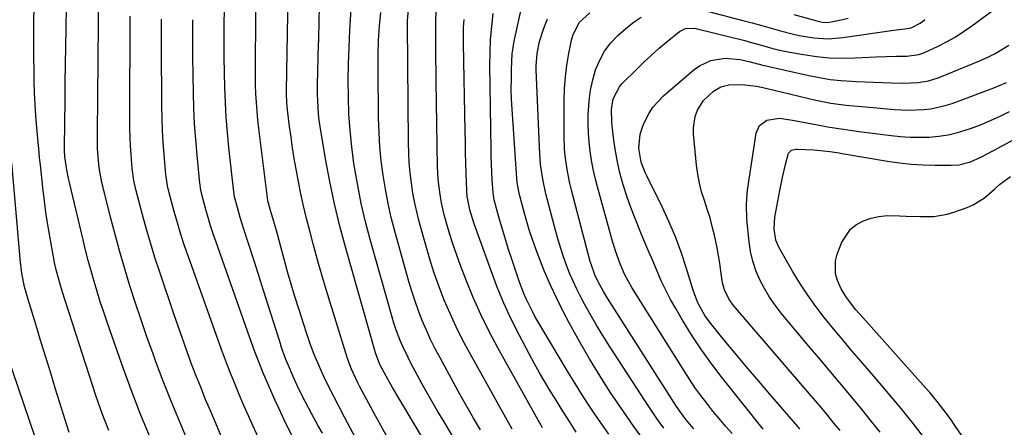
# Model space of a CAD drawing. Units: inches. Extents: x 1905042 to 1910382, y 385034 to 390396.
# Drawn here: x 1908216 to 1908530, y 389950 to 390080 of the extents above; entities that cross this region are included whole.
import ezdxf

# ---------------------------------------------------------------- set-up
doc = ezdxf.new("R2010")
doc.units = ezdxf.units.IN
doc.header["$MEASUREMENT"] = 0
doc.layers.add('7', color=7, linetype='Continuous')
doc.layers.add('8', color=7, linetype='Continuous')

msp = doc.modelspace()

# ---------------------------------------------------------------- linework, layer by layer
at = {"layer": '7', "color": 18}
for points in [[(1908333.51, 389945.94, 1768), (1908331.12, 389950.21, 1768), (1908328.78, 389954.5, 1768), (1908324.38, 389962.76, 1768), (1908323.83, 389963.83, 1768), (1908321.82, 389968.2, 1768), (1908320.97, 389970.45, 1768), (1908320.59, 389971.58, 1768), (1908316.9, 389983.24, 1768), (1908314.99, 389989.44, 1768), (1908313.12, 389995.66, 1768), (1908311.34, 390001.9, 1768), (1908309.61, 390008.15, 1768), (1908308.62, 390011.83, 1768), (1908307.48, 390016.27, 1768), (1908306.42, 390020.73, 1768), (1908305.46, 390025.2, 1768), (1908304.58, 390029.7, 1768), (1908304.17, 390031.93, 1768), (1908303.57, 390035.33, 1768), (1908303.02, 390038.73, 1768), (1908302.53, 390042.14, 1768), (1908302.08, 390045.56, 1768), (1908301.42, 390050.93, 1768), (1908301.21, 390053.15, 1768), (1908301.11, 390056.13, 1768), (1908301.11, 390056.88, 1768), (1908301.67, 390093.6, 1768)], [(1908355.14, 389945.11, 1772), (1908351.33, 389951.37, 1772), (1908349.15, 389955.02, 1772), (1908347.01, 389958.69, 1772), (1908344.93, 389962.39, 1772), (1908342.89, 389966.12, 1772), (1908340.75, 389970.12, 1772), (1908339.84, 389971.88, 1772), (1908338.15, 389975.45, 1772), (1908337.37, 389977.27, 1772), (1908335.98, 389980.97, 1772), (1908335.36, 389982.85, 1772), (1908334.79, 389984.75, 1772), (1908327.8, 390009.49, 1772), (1908326.3, 390015.21, 1772), (1908324.93, 390020.97, 1772), (1908323.79, 390026.77, 1772), (1908322.78, 390032.6, 1772), (1908322.6, 390033.81, 1772), (1908321.9, 390039.07, 1772), (1908321.35, 390044.35, 1772), (1908321.01, 390049.64, 1772), (1908320.82, 390054.95, 1772), (1908320.79, 390060.26, 1772), (1908320.85, 390065.57, 1772), (1908321.03, 390070.88, 1772), (1908321.29, 390076.18, 1772), (1908322.24, 390091.68, 1772)], [(1908453.17, 389949.08, 1792), (1908439.72, 389965.88, 1792), (1908436.4, 389970.2, 1792), (1908433.21, 389974.62, 1792), (1908430.22, 389979.17, 1792), (1908427.36, 389983.82, 1792), (1908425.22, 389987.48, 1792), (1908423.59, 389990.39, 1792), (1908422.04, 389993.34, 1792), (1908420.62, 389996.35, 1792), (1908419.28, 389999.4, 1792), (1908417.99, 390002.48, 1792), (1908416.7, 390005.56, 1792), (1908415.41, 390008.63, 1792), (1908414.1, 390011.7, 1792), (1908412.25, 390016.19, 1792), (1908410.9, 390019.74, 1792), (1908409.67, 390023.33, 1792), (1908408.51, 390026.95, 1792), (1908407.44, 390030.85, 1792), (1908406.63, 390034.29, 1792), (1908406, 390037.77, 1792), (1908405.5, 390041.27, 1792), (1908404.96, 390045.83, 1792), (1908404.84, 390047.08, 1792), (1908404.75, 390051.01, 1792), (1908405.3, 390054.39, 1792), (1908407.38, 390058.42, 1792), (1908408.14, 390059.28, 1792), (1908412.67, 390063.8, 1792), (1908415.04, 390066.1, 1792), (1908417.46, 390068.36, 1792), (1908419.94, 390070.54, 1792), (1908422.46, 390072.67, 1792), (1908426.4, 390075.91, 1792), (1908428.35, 390076.88, 1792), (1908431.32, 390076.93, 1792), (1908432.05, 390076.78, 1792), (1908447.23, 390072.96, 1792), (1908449.02, 390072.5, 1792), (1908452.59, 390071.52, 1792), (1908456.15, 390070.51, 1792), (1908457.94, 390070.05, 1792), (1908461.57, 390069.3, 1792), (1908466.03, 390068.51, 1792), (1908470.1, 390067.92, 1792), (1908474.18, 390067.52, 1792), (1908478.27, 390067.4, 1792), (1908482.38, 390067.46, 1792), (1908489.06, 390067.79, 1792), (1908492.35, 390067.92, 1792), (1908495.65, 390067.99, 1792), (1908498.94, 390068.06, 1792), (1908502.79, 390068.52, 1792), (1908503.7, 390068.82, 1792), (1908504.6, 390069.18, 1792), (1908508.67, 390071.09, 1792), (1908511.54, 390072.55, 1792), (1908514.34, 390074.11, 1792), (1908517.04, 390075.84, 1792), (1908519.68, 390077.68, 1792), (1908539.2, 390092.18, 1792)], [(1908269.63, 389945.26, 1756), (1908266.91, 389951.6, 1756), (1908264.27, 389957.97, 1756), (1908261.76, 389964.4, 1756), (1908259.33, 389970.85, 1756), (1908258.52, 389973.09, 1756), (1908256.59, 389978.46, 1756), (1908254.72, 389983.86, 1756), (1908252.92, 389989.27, 1756), (1908251.16, 389994.71, 1756), (1908249.49, 390000.17, 1756), (1908247.89, 390005.65, 1756), (1908246.39, 390011.15, 1756), (1908244.96, 390016.68, 1756), (1908242.49, 390026.59, 1756), (1908242.22, 390027.74, 1756), (1908241.36, 390032.35, 1756), (1908241.09, 390034.68, 1756), (1908240.85, 390038.43, 1756), (1908240.75, 390041.72, 1756), (1908240.75, 390043.36, 1756), (1908241.18, 390090.28, 1756)], [(1908326.97, 389939.08, 1766), (1908319.56, 389952.87, 1766), (1908317.84, 389956.14, 1766), (1908316.15, 389959.42, 1766), (1908314.51, 389962.72, 1766), (1908312.9, 389966.04, 1766), (1908311.38, 389969.4, 1766), (1908309.95, 389972.8, 1766), (1908308.65, 389976.25, 1766), (1908307.45, 389979.73, 1766), (1908304.97, 389987.39, 1766), (1908303.74, 389991.33, 1766), (1908302.54, 389995.28, 1766), (1908301.42, 389999.26, 1766), (1908300.34, 390003.24, 1766), (1908299.32, 390007.18, 1766), (1908298.22, 390011.23, 1766), (1908297.04, 390015.25, 1766), (1908295.98, 390018.75, 1766), (1908295.3, 390021.16, 1766), (1908295.16, 390021.9, 1766), (1908295.15, 390022, 1766), (1908292.25, 390044.95, 1766), (1908291.94, 390047.69, 1766), (1908291.68, 390050.45, 1766), (1908291.48, 390053.2, 1766), (1908291.33, 390055.96, 1766), (1908291.24, 390058.73, 1766), (1908291.18, 390061.49, 1766), (1908291.17, 390064.26, 1766), (1908291.18, 390067.02, 1766), (1908291.45, 390088.87, 1766)], [(1908415.31, 389945.21, 1784), (1908411.87, 389949.87, 1784), (1908408.55, 389954.62, 1784), (1908405.3, 389959.41, 1784), (1908404.57, 389960.52, 1784), (1908401.09, 389965.96, 1784), (1908397.72, 389971.46, 1784), (1908394.51, 389977.05, 1784), (1908391.4, 389982.71, 1784), (1908389.38, 389986.52, 1784), (1908387.26, 389990.73, 1784), (1908385.24, 389994.98, 1784), (1908383.4, 389999.31, 1784), (1908381.66, 390003.69, 1784), (1908380.6, 390006.53, 1784), (1908379.52, 390009.54, 1784), (1908378.51, 390012.57, 1784), (1908377.6, 390015.62, 1784), (1908376.74, 390018.7, 1784), (1908375.6, 390023.02, 1784), (1908375.17, 390024.89, 1784), (1908374.7, 390027.73, 1784), (1908374.42, 390030.6, 1784), (1908373.04, 390051.15, 1784), (1908372.88, 390054.31, 1784), (1908372.79, 390057.47, 1784), (1908372.8, 390060.62, 1784), (1908372.87, 390063.78, 1784), (1908373.1, 390068.74, 1784), (1908373.7, 390072.76, 1784), (1908377.48, 390090.26, 1784)], [(1908258.06, 389945.47, 1754), (1908254.66, 389953.46, 1754), (1908251.51, 389961.56, 1754), (1908248.53, 389969.72, 1754), (1908243.87, 389983.14, 1754), (1908242.77, 389986.38, 1754), (1908241.7, 389989.64, 1754), (1908240.68, 389992.91, 1754), (1908239.69, 389996.19, 1754), (1908238.75, 389999.49, 1754), (1908237.85, 390002.79, 1754), (1908237, 390006.11, 1754), (1908236.19, 390009.44, 1754), (1908231.89, 390027.68, 1754), (1908231.59, 390029.03, 1754), (1908231.05, 390031.75, 1754), (1908230.41, 390035.85, 1754), (1908230.28, 390037.94, 1754), (1908230.28, 390038.99, 1754), (1908230.44, 390054.01, 1754), (1908230.51, 390059.69, 1754), (1908230.58, 390065.38, 1754), (1908230.67, 390071.06, 1754), (1908230.76, 390076.74, 1754), (1908230.88, 390084.2, 1754)], [(1908244.38, 389948.66, 1752), (1908242.29, 389954, 1752), (1908240.38, 389959.42, 1752), (1908229.55, 389993.08, 1752), (1908228.85, 389995.33, 1752), (1908227.61, 389999.88, 1752), (1908227.13, 390002.19, 1752), (1908225.89, 390008.74, 1752), (1908225.13, 390013.06, 1752), (1908224.44, 390017.4, 1752), (1908223.85, 390021.75, 1752), (1908223.34, 390026.11, 1752), (1908222.59, 390033.32, 1752), (1908222.51, 390034.08, 1752), (1908222.35, 390035.6, 1752), (1908222.05, 390038.65, 1752), (1908221.98, 390039.41, 1752), (1908221.44, 390045.26, 1752), (1908221.14, 390048.94, 1752), (1908220.9, 390052.64, 1752), (1908220.73, 390056.33, 1752), (1908220.62, 390060.03, 1752), (1908220.55, 390063.04, 1752), (1908220.48, 390068.24, 1752), (1908220.45, 390073.44, 1752), (1908220.48, 390078.65, 1752), (1908220.55, 390083.85, 1752)], [(1908312.53, 389947.74, 1764), (1908311.21, 389950.14, 1764), (1908309.1, 389954.02, 1764), (1908306.99, 389957.91, 1764), (1908304.97, 389961.84, 1764), (1908303.16, 389965.87, 1764), (1908301.68, 389969.39, 1764), (1908300.92, 389971.27, 1764), (1908299.54, 389975.06, 1764), (1908298.91, 389976.99, 1764), (1908296.97, 389983.22, 1764), (1908295.39, 389988.27, 1764), (1908293.8, 389993.32, 1764), (1908292.19, 389998.36, 1764), (1908290.57, 390003.39, 1764), (1908287.31, 390013.45, 1764), (1908286.34, 390016.57, 1764), (1908285.44, 390019.72, 1764), (1908284.53, 390023.19, 1764), (1908284.29, 390024.78, 1764), (1908282.72, 390038.88, 1764), (1908282.25, 390043.65, 1764), (1908281.86, 390048.43, 1764), (1908281.59, 390053.22, 1764), (1908281.39, 390058.01, 1764), (1908281.29, 390062.8, 1764), (1908281.22, 390067.6, 1764), (1908281.2, 390072.39, 1764), (1908281.23, 390077.19, 1764), (1908281.29, 390083.99, 1764)], [(1908362.92, 389948.82, 1774), (1908360.73, 389952.51, 1774), (1908358.6, 389956.24, 1774), (1908356.51, 389959.99, 1774), (1908350.06, 389971.77, 1774), (1908348.52, 389974.7, 1774), (1908347.05, 389977.65, 1774), (1908345.69, 389980.66, 1774), (1908344.39, 389983.7, 1774), (1908343.2, 389986.78, 1774), (1908342.08, 389989.88, 1774), (1908341.06, 389993.02, 1774), (1908340.12, 389996.19, 1774), (1908335.64, 390012.18, 1774), (1908334.5, 390016.6, 1774), (1908333.47, 390021.05, 1774), (1908332.61, 390025.54, 1774), (1908331.88, 390030.05, 1774), (1908331.32, 390034.58, 1774), (1908330.88, 390039.13, 1774), (1908330.62, 390043.69, 1774), (1908330.48, 390048.26, 1774), (1908330.32, 390064.14, 1774), (1908330.34, 390068.61, 1774), (1908330.47, 390073.08, 1774), (1908330.75, 390077.54, 1774), (1908331.13, 390081.99, 1774)], [(1908373.03, 389949, 1776), (1908359.41, 389973.44, 1776), (1908357.23, 389977.53, 1776), (1908355.15, 389981.66, 1776), (1908353.24, 389985.88, 1776), (1908351.42, 389990.14, 1776), (1908349.76, 389994.47, 1776), (1908348.2, 389998.83, 1776), (1908346.79, 390003.24, 1776), (1908345.48, 390007.69, 1776), (1908343.51, 390014.82, 1776), (1908342.71, 390017.97, 1776), (1908341.99, 390021.13, 1776), (1908341.4, 390024.32, 1776), (1908340.9, 390027.53, 1776), (1908340.52, 390030.76, 1776), (1908340.23, 390033.99, 1776), (1908340.06, 390037.23, 1776), (1908339.97, 390040.48, 1776), (1908339.71, 390077.97, 1776), (1908339.72, 390079.24, 1776), (1908339.98, 390083.05, 1776)], [(1908382.78, 389949.46, 1778), (1908380.81, 389952.85, 1778), (1908368.54, 389974.96, 1778), (1908365.75, 389980.24, 1778), (1908363.1, 389985.59, 1778), (1908360.67, 389991.05, 1778), (1908358.39, 389996.57, 1778), (1908356.58, 390001.22, 1778), (1908355.37, 390004.49, 1778), (1908354.22, 390007.78, 1778), (1908353.18, 390011.11, 1778), (1908352.21, 390014.45, 1778), (1908351.4, 390017.42, 1778), (1908350.51, 390021.21, 1778), (1908350.16, 390023.12, 1778), (1908349.64, 390026.98, 1778), (1908349.46, 390028.92, 1778), (1908349.28, 390032.8, 1778), (1908348.85, 390059.93, 1778), (1908348.8, 390063.47, 1778), (1908348.76, 390067, 1778), (1908348.73, 390070.54, 1778), (1908348.71, 390074.08, 1778), (1908348.69, 390079.25, 1778), (1908348.81, 390082.1, 1778)], [(1908403.94, 389947.41, 1782), (1908401.68, 389950.59, 1782), (1908399.45, 389953.8, 1782), (1908397.3, 389957.05, 1782), (1908395.17, 389960.33, 1782), (1908393.11, 389963.64, 1782), (1908391.08, 389966.98, 1782), (1908384.47, 389978.05, 1782), (1908382.57, 389981.2, 1782), (1908380.11, 389985.45, 1782), (1908379.54, 389986.54, 1782), (1908377.54, 389990.6, 1782), (1908376.76, 389992.36, 1782), (1908375.41, 389995.95, 1782), (1908372.83, 390003.6, 1782), (1908372.02, 390006.05, 1782), (1908371.23, 390008.5, 1782), (1908370.48, 390010.97, 1782), (1908369.74, 390013.44, 1782), (1908368.9, 390016.34, 1782), (1908368.04, 390019.42, 1782), (1908367.31, 390022.2, 1782), (1908367, 390024.42, 1782), (1908366.73, 390028.61, 1782), (1908366.47, 390033.45, 1782), (1908366.4, 390035.87, 1782), (1908366.34, 390038.29, 1782), (1908365.96, 390065.1, 1782), (1908366, 390069.24, 1782), (1908366.17, 390073.37, 1782), (1908366.54, 390077.49, 1782), (1908367.05, 390081.6, 1782)], [(1908430.97, 389949.15, 1788), (1908430.23, 389949.98, 1788), (1908428.09, 389952.58, 1788), (1908425.51, 389956.25, 1788), (1908403.47, 389990.79, 1788), (1908402.15, 389992.96, 1788), (1908400.56, 389995.8, 1788), (1908399.4, 389998.25, 1788), (1908398.22, 390001.66, 1788), (1908397.98, 390002.53, 1788), (1908392.03, 390025.27, 1788), (1908391.5, 390027.44, 1788), (1908390.61, 390031.83, 1788), (1908389.96, 390036.27, 1788), (1908389.75, 390038.5, 1788), (1908389.6, 390042.97, 1788), (1908389.64, 390053.92, 1788), (1908389.76, 390057.67, 1788), (1908390.03, 390061.41, 1788), (1908390.5, 390065.12, 1788), (1908391.12, 390068.83, 1788), (1908391.96, 390073.11, 1788), (1908392.36, 390074.62, 1788), (1908394.43, 390078.76, 1788), (1908397.83, 390081.81, 1788)], [(1908462.92, 390081.3, 1788), (1908470.21, 390079.24, 1788), (1908471.92, 390078.88, 1788), (1908473.67, 390078.79, 1788), (1908474.82, 390078.94, 1788), (1908478.02, 390079.57, 1788), (1908480.18, 390080.08, 1788)], [(1908280.27, 389946.84, 1758), (1908278.94, 389949.92, 1758), (1908276.9, 389954.72, 1758), (1908275.29, 389958.55, 1758), (1908273.72, 389962.4, 1758), (1908272.2, 389966.26, 1758), (1908270.72, 389970.14, 1758), (1908269.28, 389974.04, 1758), (1908267.86, 389977.95, 1758), (1908266.49, 389981.87, 1758), (1908265.14, 389985.8, 1758), (1908260.66, 389999.09, 1758), (1908259.14, 390003.75, 1758), (1908257.69, 390008.43, 1758), (1908256.34, 390013.15, 1758), (1908255.05, 390017.88, 1758), (1908253.07, 390025.51, 1758), (1908252.44, 390028.32, 1758), (1908251.88, 390032.13, 1758), (1908251.52, 390036.68, 1758), (1908251.34, 390039.44, 1758), (1908251.21, 390042.19, 1758), (1908251.14, 390044.95, 1758), (1908251.11, 390047.72, 1758), (1908251.17, 390080.79, 1758)], [(1908303.48, 389945.66, 1762), (1908301.3, 389950.02, 1762), (1908300.25, 389952.21, 1762), (1908298.6, 389955.73, 1762), (1908297.48, 389958.16, 1762), (1908296.38, 389960.6, 1762), (1908295.32, 389963.06, 1762), (1908293.57, 389967.25, 1762), (1908292.27, 389970.49, 1762), (1908291.02, 389973.75, 1762), (1908289.81, 389977.03, 1762), (1908288.63, 389980.32, 1762), (1908278.6, 390008.72, 1762), (1908277.72, 390011.3, 1762), (1908276.88, 390013.89, 1762), (1908276.1, 390016.5, 1762), (1908275.35, 390019.11, 1762), (1908274.06, 390023.86, 1762), (1908273.65, 390025.96, 1762), (1908273.51, 390027.02, 1762), (1908273.45, 390027.55, 1762), (1908272.57, 390036.42, 1762), (1908272.14, 390041.4, 1762), (1908271.79, 390046.38, 1762), (1908271.57, 390051.36, 1762), (1908271.43, 390056.35, 1762), (1908271.34, 390061.81, 1762), (1908271.26, 390067.76, 1762), (1908271.22, 390073.7, 1762), (1908271.21, 390079.65, 1762)], [(1908421.45, 389949.4, 1786), (1908419.43, 389952.17, 1786), (1908417.48, 389954.99, 1786), (1908415.58, 389957.84, 1786), (1908404.1, 389975.53, 1786), (1908401.99, 389978.88, 1786), (1908399.94, 389982.26, 1786), (1908397.97, 389985.69, 1786), (1908396.06, 389989.15, 1786), (1908394.98, 389991.17, 1786), (1908393.71, 389993.67, 1786), (1908392.5, 389996.2, 1786), (1908391.4, 389998.78, 1786), (1908390.37, 390001.39, 1786), (1908389.42, 390004.03, 1786), (1908388.54, 390006.69, 1786), (1908387.73, 390009.38, 1786), (1908386.98, 390012.08, 1786), (1908383.82, 390024.14, 1786), (1908382.8, 390028.83, 1786), (1908382.15, 390033.59, 1786), (1908381.93, 390036.78, 1786), (1908380.76, 390063.67, 1786), (1908380.74, 390064.97, 1786), (1908381.01, 390068.86, 1786), (1908381.79, 390072.67, 1786), (1908383.03, 390076.58, 1786), (1908384.31, 390079.94, 1786)], [(1908464.83, 389949.08, 1794), (1908464.16, 389949.86, 1794), (1908455.23, 389960.18, 1794), (1908451.69, 389964.3, 1794), (1908448.18, 389968.44, 1794), (1908444.7, 389972.61, 1794), (1908441.24, 389976.8, 1794), (1908436.32, 389982.82, 1794), (1908434.51, 389985.3, 1794), (1908432.33, 389989.37, 1794), (1908431.19, 389992.23, 1794), (1908430.7, 389993.7, 1794), (1908428.59, 390000.63, 1794), (1908426.97, 390005.53, 1794), (1908425.19, 390010.37, 1794), (1908423.17, 390015.11, 1794), (1908420.99, 390019.79, 1794), (1908415.99, 390029.87, 1794), (1908415.49, 390030.92, 1794), (1908414.23, 390034.17, 1794), (1908413.49, 390038.71, 1794), (1908413.84, 390043.16, 1794), (1908414.92, 390046.35, 1794), (1908416.73, 390049.83, 1794), (1908418.06, 390051.84, 1794), (1908421.38, 390055.37, 1794), (1908431.11, 390063.74, 1794), (1908432.78, 390064.95, 1794), (1908436.47, 390066.61, 1794), (1908441.05, 390067.33, 1794), (1908445.82, 390066.95, 1794), (1908448.98, 390066.24, 1794), (1908451.35, 390065.58, 1794), (1908451.94, 390065.42, 1794), (1908452.54, 390065.28, 1794), (1908467.63, 390061.84, 1794), (1908471.04, 390061.17, 1794), (1908474.47, 390060.61, 1794), (1908477.92, 390060.25, 1794), (1908481.38, 390060.02, 1794), (1908482.87, 390059.96, 1794), (1908485.61, 390059.85, 1794), (1908488.34, 390059.75, 1794), (1908491.08, 390059.64, 1794), (1908493.81, 390059.54, 1794), (1908497.63, 390059.43, 1794), (1908502.59, 390059.62, 1794), (1908505.84, 390060.14, 1794), (1908508.97, 390061.15, 1794), (1908522.44, 390066.65, 1794), (1908524.78, 390067.7, 1794), (1908527.07, 390068.85, 1794), (1908529.28, 390070.14, 1794), (1908531.44, 390071.53, 1794)], [(1908477.63, 389948.61, 1796), (1908475.7, 389950.99, 1796), (1908473.75, 389953.36, 1796), (1908471.78, 389955.71, 1796), (1908469.8, 389958.06, 1796), (1908467.81, 389960.4, 1796), (1908465.82, 389962.74, 1796), (1908443.68, 389988.5, 1796), (1908442.3, 389990.35, 1796), (1908440.76, 389993.45, 1796), (1908440.13, 389995.66, 1796), (1908439.6, 389999.46, 1796), (1908439.25, 390001.94, 1796), (1908438.86, 390004.42, 1796), (1908438.41, 390006.88, 1796), (1908437.57, 390010.89, 1796), (1908436.9, 390013.7, 1796), (1908436.16, 390016.49, 1796), (1908435.3, 390019.25, 1796), (1908434.38, 390021.99, 1796), (1908433.5, 390024.74, 1796), (1908432.76, 390027.52, 1796), (1908432.24, 390030.34, 1796), (1908431.86, 390033.2, 1796), (1908430.89, 390043.28, 1796), (1908430.86, 390045.16, 1796), (1908431.48, 390048.82, 1796), (1908432.21, 390050.78, 1796), (1908434.06, 390053.82, 1796), (1908437.27, 390056.87, 1796), (1908439.59, 390058.23, 1796), (1908442.18, 390058.91, 1796), (1908446.29, 390059.02, 1796), (1908450.99, 390058.46, 1796), (1908453.98, 390057.78, 1796), (1908469.94, 390054.03, 1796), (1908474.75, 390053.06, 1796), (1908479.62, 390052.4, 1796), (1908484.52, 390051.93, 1796), (1908486.97, 390051.71, 1796), (1908489.42, 390051.5, 1796), (1908494.95, 390051.04, 1796), (1908499.63, 390050.83, 1796), (1908504.32, 390050.99, 1796), (1908506.64, 390051.25, 1796), (1908511.18, 390052.24, 1796), (1908513.41, 390052.96, 1796), (1908526.68, 390057.89, 1796), (1908530.71, 390059.58, 1796)], [(1908490.44, 389948.04, 1798), (1908487.25, 389952.05, 1798), (1908484.01, 389956.02, 1798), (1908480.73, 389959.96, 1798), (1908477.43, 389963.88, 1798), (1908474.14, 389967.81, 1798), (1908470.85, 389971.74, 1798), (1908467.56, 389975.67, 1798), (1908458.91, 389986.04, 1798), (1908456.96, 389988.56, 1798), (1908455.14, 389991.16, 1798), (1908453.52, 389993.89, 1798), (1908452.03, 389996.71, 1798), (1908450.8, 389999.64, 1798), (1908449.79, 390002.63, 1798), (1908449.1, 390005.71, 1798), (1908448.63, 390008.84, 1798), (1908447.93, 390016.07, 1798), (1908447.76, 390020.65, 1798), (1908448.01, 390024.09, 1798), (1908448.16, 390025.22, 1798), (1908450.93, 390043.46, 1798), (1908451.99, 390045.91, 1798), (1908454.24, 390047.56, 1798), (1908458.3, 390048.26, 1798), (1908462.5, 390047.63, 1798), (1908465.31, 390047.1, 1798), (1908472.16, 390045.76, 1798), (1908473.6, 390045.49, 1798), (1908477.95, 390044.8, 1798), (1908480.85, 390044.4, 1798), (1908483.76, 390044.02, 1798), (1908493.9, 390042.74, 1798), (1908496.94, 390042.43, 1798), (1908499.98, 390042.22, 1798), (1908503.03, 390042.17, 1798), (1908506.09, 390042.22, 1798), (1908509.12, 390042.49, 1798), (1908512.12, 390042.93, 1798), (1908515.07, 390043.63, 1798), (1908519.27, 390044.97, 1798), (1908522.45, 390046.16, 1798), (1908525.58, 390047.44, 1798), (1908528.66, 390048.85, 1798), (1908531.69, 390050.35, 1798)], [(1908526.13, 389932.9, 1802), (1908514.08, 389950.56, 1802), (1908513.03, 389952.06, 1802), (1908511.96, 389953.56, 1802), (1908509.73, 389956.48, 1802), (1908508.59, 389957.91, 1802), (1908506.23, 389960.72, 1802), (1908505.01, 389962.11, 1802), (1908484.87, 389984.65, 1802), (1908482.72, 389987.13, 1802), (1908479.68, 389990.99, 1802), (1908478.02, 389993.79, 1802), (1908476.82, 389996.43, 1802), (1908476.2, 389998.53, 1802), (1908476.15, 390002.74, 1802), (1908476.71, 390004.85, 1802), (1908478.24, 390008.68, 1802), (1908480.96, 390012.8, 1802), (1908482.88, 390014.3, 1802), (1908485.08, 390015.51, 1802), (1908487.56, 390016.31, 1802), (1908490.06, 390016.89, 1802), (1908492.63, 390017.14, 1802), (1908496.55, 390017.09, 1802), (1908498.76, 390016.98, 1802), (1908503.17, 390016.82, 1802), (1908507.56, 390016.86, 1802), (1908511.84, 390017.57, 1802), (1908513.93, 390018.2, 1802), (1908518.14, 390019.72, 1802), (1908520.1, 390020.57, 1802), (1908523.69, 390022.8, 1802), (1908526.91, 390025.64, 1802), (1908528.54, 390027.05, 1802), (1908531.97, 390029.66, 1802)], [(1908220.93, 389946.53, 1748), (1908212, 389972.77, 1748)]]:
    msp.add_polyline3d(points, dxfattribs=at)
at = {"layer": '8', "color": 18}
for points in [[(1908344.49, 389946.23, 1770), (1908334.91, 389962.28, 1770), (1908332.83, 389965.93, 1770), (1908330.89, 389969.66, 1770), (1908329.5, 389973.35, 1770), (1908319.98, 390006.72, 1770), (1908318.1, 390013.79, 1770), (1908316.38, 390020.88, 1770), (1908314.89, 390028.04, 1770), (1908313.57, 390035.23, 1770), (1908311.85, 390045.56, 1770), (1908311.55, 390047.61, 1770), (1908311.31, 390049.67, 1770), (1908311.05, 390053.8, 1770), (1908311.01, 390055.88, 1770), (1908311.01, 390060.03, 1770), (1908311.05, 390062.1, 1770), (1908311.23, 390068.46, 1770), (1908311.38, 390073.72, 1770), (1908311.52, 390078.98, 1770), (1908311.65, 390084.23, 1770)], [(1908428.72, 390084.1, 1790), (1908446.65, 390079.42, 1790), (1908449.65, 390078.63, 1790), (1908452.64, 390077.81, 1790), (1908455.63, 390076.98, 1790), (1908458.62, 390076.13, 1790), (1908462.33, 390075.11, 1790), (1908464.61, 390074.59, 1790), (1908469.23, 390073.84, 1790), (1908473.89, 390073.59, 1790), (1908478.54, 390073.95, 1790), (1908495.56, 390076.44, 1790), (1908496.57, 390076.57, 1790), (1908498.31, 390076.7, 1790), (1908500.29, 390077.07, 1790), (1908503.15, 390078.58, 1790), (1908503.94, 390079.1, 1790), (1908504.71, 390079.66, 1790)], [(1908292.69, 389945.08, 1760), (1908290.33, 389950.24, 1760), (1908287.1, 389957.56, 1760), (1908285.77, 389960.64, 1760), (1908284.24, 389964.32, 1760), (1908283.23, 389966.85, 1760), (1908282.23, 389969.38, 1760), (1908281.27, 389971.92, 1760), (1908280.33, 389974.48, 1760), (1908269.78, 390003.96, 1760), (1908268.54, 390007.56, 1760), (1908267.36, 390011.18, 1760), (1908266.27, 390014.84, 1760), (1908265.23, 390018.5, 1760), (1908263.64, 390024.42, 1760), (1908263.14, 390026.61, 1760), (1908262.69, 390029.58, 1760), (1908262.61, 390030.32, 1760), (1908262.07, 390036.56, 1760), (1908261.78, 390040.43, 1760), (1908261.55, 390044.3, 1760), (1908261.42, 390048.17, 1760), (1908261.35, 390052.05, 1760), (1908261.22, 390071.3, 1760), (1908261.2, 390075.56, 1760), (1908261.19, 390079.81, 1760)], [(1908393.45, 389948.1, 1780), (1908391.32, 389951.44, 1780), (1908388.73, 389955.65, 1780), (1908386.73, 389958.87, 1780), (1908385.21, 389961.3, 1780), (1908383.48, 389964.14, 1780), (1908381.79, 389967.01, 1780), (1908380.16, 389969.91, 1780), (1908378.58, 389972.84, 1780), (1908375.26, 389979.16, 1780), (1908372.77, 389984.16, 1780), (1908370.43, 389989.21, 1780), (1908368.3, 389994.36, 1780), (1908366.32, 389999.57, 1780), (1908360.97, 390014.57, 1780), (1908359.58, 390019.03, 1780), (1908358.73, 390023.21, 1780), (1908358.59, 390025.15, 1780), (1908358.42, 390030.57, 1780), (1908358.32, 390033.93, 1780), (1908358.22, 390037.28, 1780), (1908358.14, 390040.64, 1780), (1908358.07, 390044, 1780), (1908357.5, 390072.1, 1780), (1908357.5, 390074.65, 1780), (1908357.58, 390077.2, 1780), (1908357.77, 390079.75, 1780)], [(1908443.24, 389947.64, 1790), (1908441.14, 389950, 1790), (1908439.08, 389952.39, 1790), (1908437.08, 389954.82, 1790), (1908435.11, 389957.29, 1790), (1908433.21, 389959.81, 1790), (1908431.36, 389962.36, 1790), (1908429.6, 389964.97, 1790), (1908427.89, 389967.62, 1790), (1908411.28, 389994.21, 1790), (1908408.93, 389998.43, 1790), (1908407.46, 390001.75, 1790), (1908405.98, 390005.91, 1790), (1908405.57, 390007.26, 1790), (1908405.18, 390008.61, 1790), (1908400.25, 390026.38, 1790), (1908399.54, 390029.18, 1790), (1908398.9, 390031.99, 1790), (1908398.37, 390034.82, 1790), (1908397.91, 390037.67, 1790), (1908397.59, 390040.54, 1790), (1908397.36, 390043.41, 1790), (1908397.27, 390046.29, 1790), (1908397.29, 390049.17, 1790), (1908397.57, 390053.81, 1790), (1908398.01, 390057.15, 1790), (1908398.74, 390060.44, 1790), (1908399.67, 390063.69, 1790), (1908400.97, 390066.77, 1790), (1908402.56, 390069.65, 1790), (1908404.58, 390072.26, 1790), (1908406.9, 390074.67, 1790), (1908409.93, 390077.36, 1790), (1908412, 390079, 1790), (1908414.17, 390080.46, 1790)], [(1908504.93, 389945.78, 1800), (1908501.05, 389950.7, 1800), (1908497.11, 389955.58, 1800), (1908493.1, 389960.4, 1800), (1908489.04, 389965.17, 1800), (1908484.35, 389970.6, 1800), (1908481.4, 389974.05, 1800), (1908478.48, 389977.53, 1800), (1908475.59, 389981.03, 1800), (1908472.72, 389984.54, 1800), (1908469.96, 389988.14, 1800), (1908467.32, 389991.81, 1800), (1908464.84, 389995.61, 1800), (1908462.49, 389999.48, 1800), (1908458.11, 390007.06, 1800), (1908457.12, 390009.3, 1800), (1908456.58, 390012.93, 1800), (1908456.87, 390016.61, 1800), (1908458.48, 390025.17, 1800), (1908459.31, 390029.32, 1800), (1908460.26, 390033.44, 1800), (1908461.19, 390037.03, 1800), (1908462.12, 390037.98, 1800), (1908463.49, 390038.36, 1800), (1908463.97, 390038.37, 1800), (1908469.33, 390038.11, 1800), (1908470.34, 390038.05, 1800), (1908474.36, 390037.63, 1800), (1908477.32, 390037.16, 1800), (1908477.81, 390037.08, 1800), (1908478.31, 390037, 1800), (1908492.8, 390034.55, 1800), (1908496.57, 390034, 1800), (1908500.34, 390033.58, 1800), (1908504.14, 390033.35, 1800), (1908507.94, 390033.24, 1800), (1908513.04, 390033.21, 1800), (1908515.54, 390033.38, 1800), (1908519.23, 390034.32, 1800), (1908522.55, 390035.77, 1800), (1908526.82, 390038.06, 1800), (1908535.83, 390042.96, 1800)], [(1908231.74, 389947.97, 1750), (1908227.44, 389961.84, 1750), (1908225.88, 389966.9, 1750), (1908224.32, 389971.96, 1750), (1908222.77, 389977.03, 1750), (1908221.22, 389982.09, 1750), (1908218.79, 389990.09, 1750), (1908217.57, 389994.39, 1750), (1908216.68, 389998.76, 1750), (1908216.12, 390003.3, 1750), (1908215.99, 390004.66, 1750), (1908213.5, 390034.01, 1750)]]:
    msp.add_polyline3d(points, dxfattribs=at)

doc.saveas('drawing.dxf')
